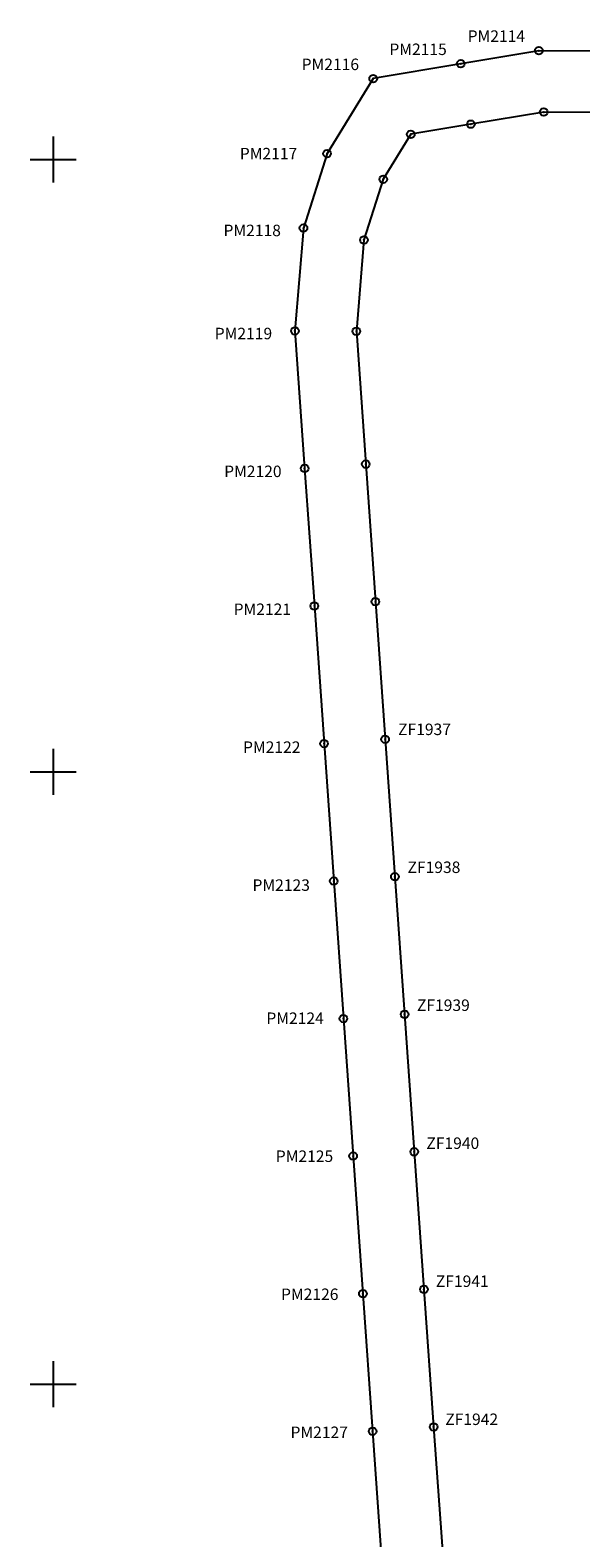
# Model space of a CAD drawing. Units: millimetres. Extents: x 534076 to 536476, y 3084652 to 3086452.
# Drawn here: x 534992 to 535172, y 3085350 to 3085842 of the extents above; entities that cross this region are included whole.
import ezdxf

# ---------------------------------------------------------------- set-up
doc = ezdxf.new("R2010")
doc.units = ezdxf.units.MM
doc.header["$PDMODE"] = 32
doc.header["$PDSIZE"] = 2.5
for name, color, linetype in [('CVL_RETUTM', 8, 'Continuous'), ('PLEAMAR_MAXIMA', 1, 'Continuous'), ('PM NUM', 7, 'Continuous'), ('PM PTO', 7, 'Continuous'), ('ZF NUM', 7, 'Continuous'), ('ZF PTO', 7, 'Continuous'), ('ZOFEMAT', 5, 'Continuous')]:
    doc.layers.add(name, color=color, linetype=linetype)
doc.styles.add('MONOTXT4', font='MONOTXT4.shx')

msp = doc.modelspace()

# ---------------------------------------------------------------- linework, layer by layer
at = {"layer": 'CVL_RETUTM', "color": 8, "linetype": 'Continuous'}
for p, q in [((535000, 3085807.5), (535000, 3085792.5)), ((534992.5, 3085800), (535007.5, 3085800)), ((535000, 3085607.5), (535000, 3085592.5)), ((534992.5, 3085600), (535007.5, 3085600)), ((535000, 3085407.5), (535000, 3085392.5)), ((534992.5, 3085400), (535007.5, 3085400))]:
    msp.add_line(p, q, dxfattribs=at)
at = {"layer": 'PLEAMAR_MAXIMA', "color": 1}
msp.add_lwpolyline([(535193.79, 3085835.35), (535158.62, 3085835.52), (535133.12, 3085831.27), (535104.52, 3085826.42), (535089.48, 3085801.92), (535081.76, 3085777.61), (535078.97, 3085744.01), (535082.14, 3085699.09), (535085.31, 3085654.16), (535088.48, 3085609.24), (535091.65, 3085564.32), (535094.81, 3085519.4), (535097.98, 3085474.47), (535101.15, 3085429.55), (535104.32, 3085384.63), (535107.49, 3085339.7)], dxfattribs=at)
at = {"layer": 'PM PTO'}
for p in [(535158.62, 3085835.52), (535133.12, 3085831.27), (535104.52, 3085826.42), (535089.48, 3085801.92), (535081.76, 3085777.61), (535078.97, 3085744.01), (535082.14, 3085699.09), (535085.31, 3085654.16), (535088.48, 3085609.24), (535091.65, 3085564.32), (535094.81, 3085519.4), (535097.98, 3085474.47), (535101.15, 3085429.55), (535104.32, 3085384.63)]:
    msp.add_point(p, dxfattribs=at)
at = {"layer": 'ZF PTO'}
for p in [(535160.23, 3085815.51), (535116.81, 3085808.22), (535136.44, 3085811.54), (535107.8, 3085793.54), (535101.51, 3085773.71), (535099.03, 3085743.89), (535102.09, 3085700.49), (535105.26, 3085655.57), (535108.43, 3085610.65), (535111.6, 3085565.73), (535114.77, 3085520.8), (535117.93, 3085475.88), (535121.1, 3085430.96), (535124.27, 3085386.03)]:
    msp.add_point(p, dxfattribs=at)
at = {"layer": 'ZOFEMAT'}
msp.add_lwpolyline([(535194.38, 3085815.35), (535160.23, 3085815.51), (535136.44, 3085811.54), (535116.81, 3085808.22), (535107.8, 3085793.54), (535101.51, 3085773.71), (535099.03, 3085743.89), (535102.09, 3085700.49), (535105.26, 3085655.57), (535108.43, 3085610.65), (535111.6, 3085565.73), (535114.77, 3085520.8), (535117.93, 3085475.88), (535121.1, 3085430.96), (535124.27, 3085386.03), (535127.44, 3085341.11)], dxfattribs=at)

# ---------------------------------------------------------------- texts
at = {"layer": 'PM NUM', "style": 'MONOTXT4'}
for s, p in [('PM2114', (535135.37, 3085838.43)), ('PM2115', (535109.81, 3085834.12)), ('PM2116', (535081.15, 3085829.2)), ('PM2117', (535060.97, 3085800.05)), ('PM2118', (535055.64, 3085774.96)), ('PM2119', (535052.78, 3085741.28)), ('PM2120', (535055.86, 3085696.26)), ('PM2121', (535058.94, 3085651.22)), ('PM2122', (535062.03, 3085606.18)), ('PM2123', (535065.11, 3085561.12)), ('PM2124', (535069.64, 3085517.64)), ('PM2125', (535072.72, 3085472.57)), ('PM2126', (535074.43, 3085427.48)), ('PM2127', (535077.52, 3085382.39))]:
    msp.add_text(s, height=3.75, dxfattribs=at).set_placement(p)
at = {"layer": 'ZF NUM', "style": 'MONOTXT4'}
for s, p in [('ZF1937', (535112.65, 3085612)), ('ZF1938', (535115.73, 3085566.95)), ('ZF1939', (535118.81, 3085521.89)), ('ZF1940', (535121.89, 3085476.82)), ('ZF1941', (535124.98, 3085431.74)), ('ZF1942', (535128.06, 3085386.65))]:
    msp.add_text(s, height=3.75, dxfattribs=at).set_placement(p)

doc.saveas('drawing.dxf')
